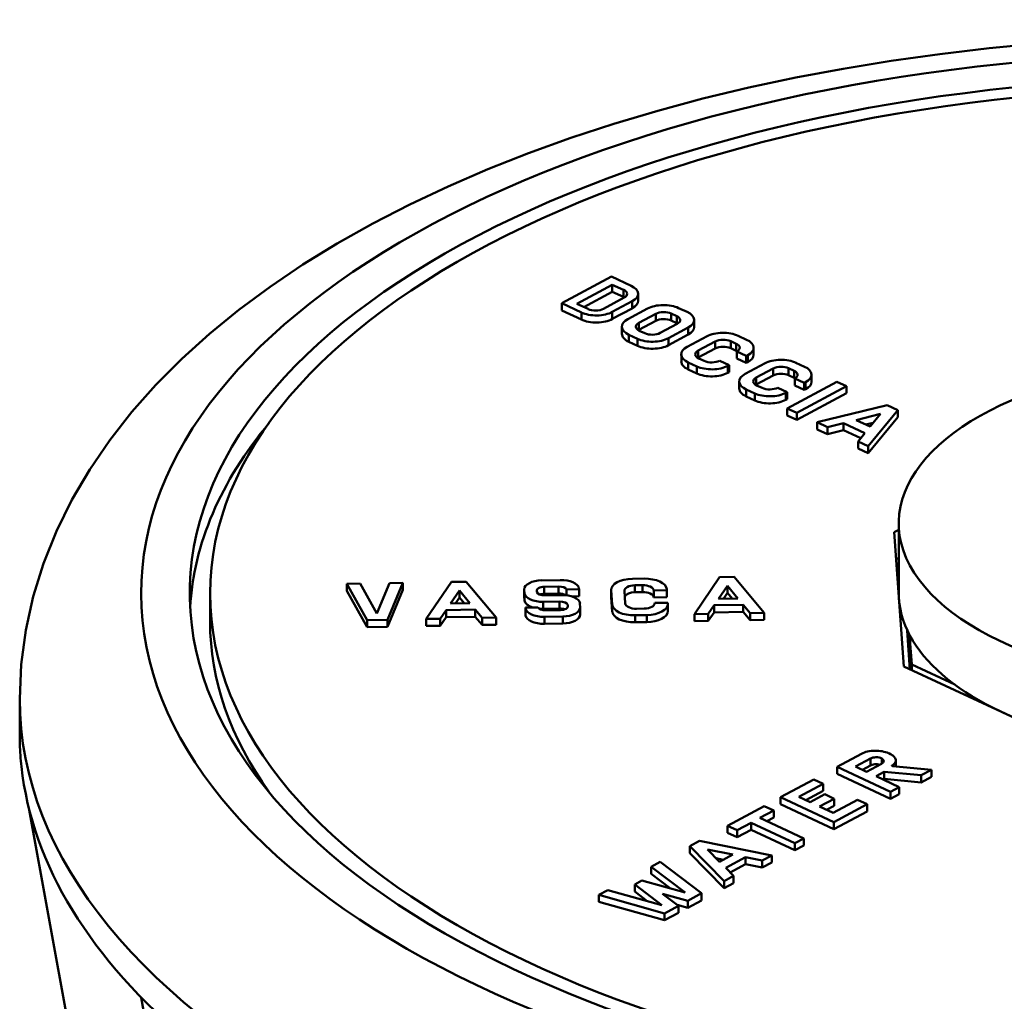
# Model space of a CAD drawing. Extents: x -531 to 682, y -283 to 352.
# Drawn here: x -70 to -58, y -180 to -168 of the extents above; entities that cross this region are included whole.
import ezdxf

# ---------------------------------------------------------------- set-up
doc = ezdxf.new("R2010")
doc.units = 0
doc.linetypes.add('Amconstr', pattern=[9999, 9999, 0])
doc.layers.add('AM_0', color=7, linetype='CONTINUOUS', lineweight=50)
doc.layers.add('AM_CL', color=1, linetype='Amconstr', lineweight=25)

# ---------------------------------------------------------------- blocks, each defined once
blk = doc.blocks.new('A$C537F30EB')
at = {"layer": 'AM_0'}
for p, q in [((131.34, 65.231), (131.953, 65.56)), ((131.953, 65.56), (132.196, 65.447)), ((131.527, 65.225), (131.965, 65.461)), ((131.965, 65.374), (131.965, 65.461)), ((131.965, 65.461), (132.104, 65.397)), ((132.104, 65.31), (132.104, 65.397)), ((131.965, 65.374), (131.613, 65.185)), ((132.111, 65.301), (131.856, 65.164)), ((132.104, 65.31), (131.965, 65.374)), ((132.282, 65.262), (132.282, 65.348)), ((131.34, 65.144), (131.34, 65.231)), ((131.583, 65.118), (131.34, 65.231)), ((131.583, 65.031), (131.34, 65.144)), ((131.665, 65.161), (131.527, 65.225)), ((132.21, 65.256), (131.965, 65.125)), ((132.21, 65.169), (131.965, 65.038)), ((132.156, 65.034), (132.401, 65.166)), ((132.21, 65.169), (132.21, 65.256)), ((132.783, 65.173), (132.889, 65.124)), ((131.583, 65.031), (131.583, 65.118)), ((131.965, 65.038), (131.965, 65.125)), ((132.291, 64.989), (132.501, 65.102)), ((132.501, 65.015), (132.501, 65.102)), ((132.692, 65.019), (132.692, 65.105)), ((132.692, 65.105), (132.761, 65.073)), ((132.761, 64.987), (132.692, 65.019)), ((132.761, 64.987), (132.761, 65.073)), ((132.975, 64.938), (132.975, 65.025)), ((132.084, 64.855), (132.084, 64.942)), ((132.501, 65.015), (132.291, 64.902)), ((132.291, 64.902), (132.291, 64.989)), ((132.767, 64.978), (132.557, 64.865)), ((132.902, 64.932), (132.657, 64.801)), ((132.902, 64.846), (132.902, 64.932)), ((132.275, 64.794), (132.17, 64.843)), ((132.17, 64.756), (132.17, 64.843)), ((132.275, 64.707), (132.275, 64.794)), ((132.366, 64.861), (132.298, 64.893)), ((132.902, 64.846), (132.657, 64.714)), ((132.657, 64.714), (132.657, 64.801)), ((132.889, 64.693), (133.134, 64.824)), ((133.517, 64.831), (133.622, 64.782)), ((132.275, 64.707), (132.17, 64.756)), ((133.235, 64.76), (133.024, 64.647)), ((133.235, 64.674), (133.024, 64.561)), ((133.235, 64.674), (133.235, 64.76)), ((133.494, 64.732), (133.426, 64.764)), ((133.426, 64.677), (133.426, 64.764)), ((133.494, 64.645), (133.426, 64.677)), ((133.494, 64.645), (133.494, 64.732)), ((133.708, 64.596), (133.708, 64.683)), ((132.817, 64.514), (132.817, 64.601)), ((133.024, 64.561), (133.024, 64.647)), ((133.031, 64.552), (133.099, 64.52)), ((133.618, 64.582), (133.501, 64.636)), ((133.501, 64.55), (133.501, 64.636)), ((133.618, 64.495), (133.501, 64.55)), ((133.636, 64.591), (133.618, 64.582)), ((133.618, 64.495), (133.618, 64.582)), ((133.636, 64.504), (133.636, 64.591)), ((133.008, 64.453), (132.903, 64.502)), ((132.903, 64.415), (132.903, 64.502)), ((133.008, 64.366), (132.903, 64.415)), ((133.008, 64.366), (133.008, 64.453)), ((133.29, 64.523), (133.408, 64.469)), ((133.408, 64.469), (133.391, 64.459)), ((133.391, 64.373), (133.391, 64.459)), ((133.408, 64.382), (133.408, 64.469)), ((133.605, 64.36), (133.85, 64.491)), ((133.636, 64.504), (133.618, 64.495)), ((133.95, 64.427), (133.74, 64.314)), ((133.95, 64.341), (133.95, 64.427)), ((134.209, 64.399), (134.141, 64.431)), ((134.141, 64.344), (134.141, 64.431)), ((134.232, 64.498), (134.337, 64.449)), ((133.408, 64.382), (133.391, 64.373)), ((133.95, 64.341), (133.74, 64.228)), ((133.74, 64.228), (133.74, 64.314)), ((134.209, 64.312), (134.141, 64.344)), ((134.209, 64.312), (134.209, 64.399)), ((134.334, 64.249), (134.216, 64.303)), ((134.216, 64.217), (134.216, 64.303)), ((134.423, 64.263), (134.423, 64.35)), ((133.532, 64.181), (133.532, 64.267)), ((133.724, 64.12), (133.618, 64.168)), ((133.618, 64.082), (133.618, 64.168)), ((133.746, 64.219), (133.814, 64.187)), ((134.006, 64.19), (134.123, 64.136)), ((134.123, 63.935), (134.737, 64.264)), ((134.334, 64.162), (134.216, 64.217)), ((134.854, 64.209), (134.241, 63.88)), ((134.351, 64.258), (134.334, 64.249)), ((134.334, 64.162), (134.334, 64.249)), ((134.351, 64.171), (134.334, 64.162)), ((134.351, 64.171), (134.351, 64.258)), ((134.737, 64.264), (134.854, 64.209)), ((134.854, 64.123), (134.854, 64.209)), ((133.724, 64.033), (133.618, 64.082)), ((133.724, 64.033), (133.724, 64.12)), ((134.123, 64.136), (134.106, 64.126)), ((134.106, 64.04), (134.106, 64.126)), ((134.123, 64.049), (134.106, 64.04)), ((134.123, 64.049), (134.123, 64.136)), ((134.854, 64.123), (134.241, 63.793)), ((134.241, 63.88), (134.123, 63.935)), ((134.123, 63.848), (134.123, 63.935)), ((134.493, 63.763), (135.357, 63.975)), ((135.357, 63.975), (135.489, 63.914)), ((134.241, 63.793), (134.123, 63.848)), ((134.241, 63.793), (134.241, 63.88)), ((134.973, 63.791), (135.275, 63.866)), ((135.489, 63.914), (135.124, 63.469)), ((135.489, 63.827), (135.124, 63.382)), ((135.275, 63.866), (135.147, 63.71)), ((135.489, 63.827), (135.489, 63.914)), ((134.619, 63.704), (134.493, 63.763)), ((134.493, 63.676), (134.493, 63.763)), ((134.818, 63.753), (134.619, 63.704)), ((134.619, 63.618), (134.619, 63.704)), ((135.082, 63.63), (134.818, 63.753)), ((134.818, 63.667), (134.818, 63.753)), ((135.147, 63.71), (134.973, 63.791)), ((135.186, 63.757), (135.094, 63.734)), ((134.619, 63.618), (134.493, 63.676)), ((134.818, 63.667), (134.619, 63.618)), ((135.031, 63.568), (134.818, 63.667)), ((134.998, 63.528), (135.082, 63.63)), ((135.124, 63.469), (134.998, 63.528)), ((134.998, 63.441), (134.998, 63.528)), ((135.124, 63.382), (134.998, 63.441)), ((135.124, 63.382), (135.124, 63.469)), ((135.5, 61.651), (135.5, 62.517)), ((135.444, 62.408), (135.5, 62.438)), ((135.561, 60.752), (135.444, 62.408)), ((135.5, 62.091), (135.467, 62.074)), ((128.687, 61.77), (128.852, 61.773)), ((128.94, 61.323), (128.687, 61.77)), ((128.687, 61.684), (128.687, 61.77)), ((128.852, 61.773), (129.06, 61.406)), ((129.06, 61.406), (129.216, 61.78)), ((129.381, 61.783), (129.192, 61.328)), ((129.216, 61.78), (129.381, 61.783)), ((129.381, 61.696), (129.381, 61.783)), ((129.669, 61.337), (129.98, 61.793)), ((129.98, 61.793), (130.159, 61.796)), ((130.159, 61.796), (130.53, 61.353)), ((131.094, 61.813), (131.321, 61.817)), ((132.213, 61.832), (132.357, 61.835)), ((132.337, 61.754), (132.244, 61.752)), ((132.244, 61.666), (132.244, 61.752)), ((132.337, 61.667), (132.337, 61.754)), ((132.978, 61.396), (133.289, 61.852)), ((133.277, 61.586), (133.386, 61.746)), ((133.289, 61.852), (133.469, 61.855)), ((133.386, 61.746), (133.516, 61.59)), ((133.386, 61.659), (133.386, 61.746)), ((133.469, 61.855), (133.84, 61.412)), ((127, 61.304), (127, 61.651)), ((128.94, 61.237), (128.687, 61.684)), ((129.381, 61.696), (129.192, 61.241)), ((129.968, 61.527), (130.077, 61.687)), ((130.077, 61.6), (130.077, 61.687)), ((130.077, 61.687), (130.207, 61.531)), ((130.881, 61.651), (130.877, 61.702)), ((130.877, 61.615), (130.877, 61.702)), ((130.881, 61.565), (130.881, 61.651)), ((131.032, 61.681), (131.033, 61.67)), ((131.302, 61.736), (131.125, 61.733)), ((131.125, 61.647), (131.125, 61.733)), ((131.302, 61.65), (131.125, 61.647)), ((131.133, 61.629), (131.334, 61.632)), ((131.302, 61.65), (131.302, 61.736)), ((131.554, 61.703), (131.4, 61.7)), ((131.4, 61.629), (131.4, 61.7)), ((131.554, 61.616), (131.464, 61.614)), ((131.553, 61.714), (131.554, 61.703)), ((131.554, 61.616), (131.554, 61.703)), ((131.952, 61.61), (131.952, 61.697)), ((131.965, 61.512), (131.952, 61.692)), ((131.952, 61.605), (131.952, 61.692)), ((132.114, 61.682), (132.125, 61.528)), ((132.337, 61.667), (132.244, 61.666)), ((132.638, 61.692), (132.477, 61.689)), ((132.477, 61.602), (132.477, 61.689)), ((132.637, 61.704), (132.638, 61.692)), ((132.638, 61.605), (132.638, 61.692)), ((133.386, 61.659), (133.337, 61.587)), ((133.445, 61.589), (133.386, 61.659)), ((130.207, 61.531), (129.968, 61.527)), ((130.077, 61.6), (130.028, 61.528)), ((130.136, 61.53), (130.077, 61.6)), ((130.881, 61.565), (130.877, 61.615)), ((131.314, 61.552), (131.113, 61.548)), ((131.113, 61.461), (131.113, 61.548)), ((131.314, 61.465), (131.314, 61.552)), ((131.415, 61.5), (131.415, 61.51)), ((131.415, 61.484), (131.415, 61.51)), ((131.415, 61.486), (131.415, 61.5)), ((131.566, 61.529), (131.57, 61.479)), ((131.965, 61.426), (131.952, 61.605)), ((131.965, 61.426), (131.965, 61.512)), ((132.638, 61.605), (132.477, 61.602)), ((132.488, 61.534), (132.649, 61.537)), ((132.488, 61.53), (132.488, 61.534)), ((132.649, 61.537), (132.65, 61.525)), ((132.65, 61.433), (132.65, 61.52)), ((133.222, 61.505), (133.15, 61.399)), ((133.582, 61.511), (133.222, 61.505)), ((133.222, 61.418), (133.222, 61.505)), ((133.516, 61.59), (133.277, 61.586)), ((133.582, 61.424), (133.582, 61.511)), ((133.668, 61.409), (133.582, 61.511)), ((129.913, 61.446), (129.841, 61.34)), ((130.273, 61.452), (129.913, 61.446)), ((129.913, 61.359), (129.913, 61.446)), ((130.359, 61.35), (130.273, 61.452)), ((130.273, 61.365), (130.273, 61.452)), ((130.893, 61.478), (131.047, 61.48)), ((130.894, 61.467), (130.893, 61.478)), ((130.893, 61.391), (130.893, 61.478)), ((130.894, 61.38), (130.893, 61.391)), ((130.894, 61.38), (130.894, 61.467)), ((131.314, 61.465), (131.113, 61.461)), ((131.146, 61.444), (131.322, 61.447)), ((131.57, 61.392), (131.57, 61.479)), ((132.389, 61.385), (132.245, 61.382)), ((132.245, 61.296), (132.245, 61.382)), ((132.265, 61.463), (132.358, 61.464)), ((132.389, 61.298), (132.389, 61.385)), ((133.15, 61.399), (132.978, 61.396)), ((132.978, 61.31), (132.978, 61.396)), ((133.222, 61.418), (133.15, 61.313)), ((133.15, 61.313), (133.15, 61.399)), ((133.582, 61.424), (133.222, 61.418)), ((133.668, 61.322), (133.582, 61.424)), ((133.84, 61.412), (133.668, 61.409)), ((133.668, 61.322), (133.668, 61.409)), ((133.84, 61.325), (133.84, 61.412)), ((129.192, 61.328), (128.94, 61.323)), ((128.94, 61.237), (128.94, 61.323)), ((129.192, 61.241), (129.192, 61.328)), ((129.841, 61.34), (129.669, 61.337)), ((129.669, 61.251), (129.669, 61.337)), ((129.841, 61.254), (129.669, 61.251)), ((129.913, 61.359), (129.841, 61.254)), ((129.841, 61.254), (129.841, 61.34)), ((130.273, 61.365), (129.913, 61.359)), ((130.359, 61.263), (130.273, 61.365)), ((130.53, 61.353), (130.359, 61.35)), ((130.359, 61.263), (130.359, 61.35)), ((130.53, 61.266), (130.359, 61.263)), ((130.53, 61.266), (130.53, 61.353)), ((131.353, 61.367), (131.126, 61.363)), ((131.126, 61.277), (131.126, 61.363)), ((131.353, 61.281), (131.126, 61.277)), ((131.353, 61.281), (131.353, 61.367)), ((132.389, 61.298), (132.245, 61.296)), ((133.15, 61.313), (132.978, 61.31)), ((133.84, 61.325), (133.668, 61.322)), ((129.192, 61.241), (128.94, 61.237)), ((135.605, 61.195), (135.639, 60.715)), ((135.634, 61.137), (135.66, 60.774)), ((135.66, 60.774), (135.66, 60.706)), ((135.66, 60.774), (136.192, 60.527)), ((137.986, 59.623), (135.561, 60.752)), ((124.65, 59.919), (124.65, 60.352)), ((134.739, 59.511), (135.041, 59.674)), ((135.376, 59.68), (135.399, 59.669)), ((134.966, 59.515), (135.15, 59.614)), ((135.15, 59.527), (135.15, 59.614)), ((135.29, 59.551), (135.29, 59.615)), ((135.464, 59.518), (135.464, 59.594)), ((135.398, 59.205), (134.739, 59.511)), ((134.739, 59.425), (134.739, 59.511)), ((135.104, 59.451), (134.966, 59.515)), ((135.15, 59.527), (135.052, 59.475)), ((135.287, 59.549), (135.104, 59.451)), ((135.321, 59.449), (135.222, 59.396)), ((135.776, 59.408), (135.321, 59.449)), ((135.321, 59.363), (135.321, 59.449)), ((135.417, 59.523), (135.417, 59.53)), ((135.423, 59.522), (135.905, 59.477)), ((135.905, 59.477), (135.776, 59.408)), ((135.905, 59.391), (135.905, 59.477)), ((134.041, 59.137), (134.451, 59.357)), ((134.451, 59.357), (134.568, 59.302)), ((135.398, 59.118), (134.739, 59.425)), ((135.222, 59.396), (135.507, 59.263)), ((135.321, 59.363), (135.308, 59.356)), ((135.776, 59.321), (135.321, 59.363)), ((135.776, 59.321), (135.776, 59.408)), ((135.905, 59.391), (135.776, 59.321)), ((134.568, 59.302), (134.268, 59.141)), ((134.568, 59.215), (134.354, 59.1)), ((134.568, 59.215), (134.568, 59.302)), ((135.507, 59.263), (135.398, 59.205)), ((135.398, 59.118), (135.398, 59.205)), ((135.507, 59.177), (135.507, 59.263)), ((134.699, 58.83), (134.041, 59.137)), ((134.041, 59.05), (134.041, 59.137)), ((134.268, 59.141), (134.406, 59.076)), ((134.406, 59.076), (134.587, 59.174)), ((134.705, 59.119), (134.523, 59.022)), ((134.587, 59.174), (134.705, 59.119)), ((134.691, 58.943), (134.992, 59.105)), ((134.705, 59.032), (134.705, 59.119)), ((134.992, 59.105), (135.11, 59.05)), ((135.507, 59.177), (135.398, 59.118)), ((124.768, 58.983), (127.477, 44.149)), ((133.387, 58.786), (133.84, 59.029)), ((133.958, 58.974), (133.786, 58.882)), ((133.84, 59.029), (133.958, 58.974)), ((133.958, 58.888), (133.958, 58.974)), ((134.699, 58.743), (134.041, 59.05)), ((134.523, 59.022), (134.691, 58.943)), ((134.705, 59.032), (134.61, 58.981)), ((135.11, 59.05), (134.699, 58.83)), ((135.11, 58.963), (134.699, 58.743)), ((135.11, 58.963), (135.11, 59.05)), ((133.677, 58.823), (133.505, 58.731)), ((134.218, 58.571), (133.677, 58.823)), ((133.677, 58.737), (133.677, 58.823)), ((133.786, 58.882), (134.327, 58.63)), ((133.958, 58.888), (133.872, 58.842)), ((134.699, 58.743), (134.699, 58.83)), ((133.505, 58.731), (133.387, 58.786)), ((133.387, 58.699), (133.387, 58.786)), ((133.505, 58.644), (133.387, 58.699)), ((133.677, 58.737), (133.505, 58.644)), ((133.505, 58.644), (133.505, 58.731)), ((134.218, 58.485), (133.677, 58.737)), ((132.92, 58.535), (133.042, 58.601)), ((133.042, 58.601), (133.932, 58.418)), ((134.327, 58.63), (134.218, 58.571)), ((134.327, 58.543), (134.327, 58.63)), ((132.92, 58.448), (132.92, 58.535)), ((133.345, 58.103), (132.92, 58.535)), ((133.139, 58.494), (133.451, 58.43)), ((133.288, 58.342), (133.139, 58.494)), ((134.218, 58.485), (134.218, 58.571)), ((134.327, 58.543), (134.218, 58.485)), ((132.445, 58.28), (132.557, 58.34)), ((132.557, 58.34), (133.067, 57.952)), ((133.345, 58.016), (132.92, 58.448)), ((133.334, 58.367), (133.246, 58.385)), ((133.451, 58.43), (133.288, 58.342)), ((133.61, 58.397), (133.364, 58.265)), ((133.815, 58.355), (133.61, 58.397)), ((133.61, 58.311), (133.61, 58.397)), ((133.932, 58.418), (133.815, 58.355)), ((133.815, 58.269), (133.815, 58.355)), ((133.932, 58.331), (133.932, 58.418)), ((132.445, 58.193), (132.445, 58.28)), ((132.863, 57.96), (132.445, 58.28)), ((133.364, 58.265), (133.462, 58.166)), ((133.61, 58.311), (133.42, 58.209)), ((133.815, 58.269), (133.61, 58.311)), ((133.932, 58.331), (133.815, 58.269)), ((132.242, 58.061), (132.331, 58.109)), ((132.331, 58.109), (132.863, 57.96)), ((132.684, 58.01), (132.445, 58.193)), ((133.462, 58.166), (133.345, 58.103)), ((133.345, 58.016), (133.345, 58.103)), ((133.462, 58.079), (133.462, 58.166)), ((131.797, 57.932), (131.91, 57.992)), ((131.91, 57.992), (132.576, 57.806)), ((132.576, 57.806), (132.242, 58.061)), ((132.242, 57.975), (132.242, 58.061)), ((132.397, 57.856), (132.242, 57.975)), ((133.462, 58.079), (133.345, 58.016)), ((132.608, 57.705), (131.797, 57.932)), ((131.797, 57.845), (131.797, 57.932)), ((132.895, 57.86), (132.585, 57.946)), ((132.585, 57.946), (132.78, 57.798)), ((133.067, 57.952), (132.895, 57.86)), ((133.067, 57.865), (132.895, 57.773)), ((132.895, 57.773), (132.895, 57.86)), ((133.067, 57.865), (133.067, 57.952)), ((132.608, 57.619), (131.797, 57.845)), ((132.78, 57.798), (132.608, 57.705)), ((132.895, 57.773), (132.764, 57.81)), ((132.78, 57.711), (132.78, 57.798)), ((132.78, 57.711), (132.608, 57.619)), ((132.608, 57.619), (132.608, 57.705))]:
    blk.add_line(p, q, dxfattribs=at)
at = {"layer": 'AM_0', "flags": 128}
for points in [[(137.226, 68.435), (136.615, 68.378), (136.008, 68.307), (135.408, 68.224), (134.814, 68.126), (134.228, 68.016), (133.651, 67.893), (133.084, 67.757), (132.527, 67.607), (131.983, 67.446), (131.451, 67.271), (130.932, 67.085), (130.428, 66.886), (129.938, 66.674), (129.465, 66.451), (129.007, 66.215), (128.567, 65.968), (128.145, 65.708), (127.742, 65.436), (127.357, 65.152), (126.994, 64.856), (126.651, 64.547), (126.331, 64.225), (126.034, 63.891), (125.761, 63.543), (125.514, 63.182), (125.294, 62.807), (125.104, 62.419), (124.944, 62.021), (124.817, 61.614), (124.725, 61.199), (124.669, 60.777), (124.65, 60.352)], [(126.191, 56.435), (126.149, 56.668)]]:
    blk.add_lwpolyline(points, dxfattribs=at)
at = {"layer": 'AM_0'}
for centre, major_axis, start_param, end_param in [((139.5, 61.651), (13.35, 0), 0.186737, 6.245965), ((139.5, 61.651), (12.75, 0), 0.06695, 6.28738), ((132.012, 65.347), (0.135, 0), 5.533359, 7.104156), ((132.012, 65.348), (0.271, 0), 5.533359, 7.104156), ((132.012, 65.26), (-0.135, 0), 3.836463, 3.962563), ((132.012, 65.262), (0.271, 0), 5.533359, 6.283185), ((131.757, 65.21), (-0.135, 0), 0.82097, 2.391767), ((132.599, 65.074), (0.271, 0), 0.82097, 2.391767), ((131.767, 65.217), (-0.271, 0), 0.82097, 2.391767), ((131.767, 65.13), (-0.271, 0), 0.82097, 2.391767), ((132.354, 64.942), (-0.271, 0), 5.533359, 7.104156), ((132.6, 65.056), (0.135, 0), 0.82097, 2.391767), ((132.6, 64.969), (-0.135, 0), 3.962563, 5.533359), ((132.668, 65.024), (0.135, 0), 5.533359, 7.104156), ((132.704, 65.025), (0.271, 0), 5.533359, 7.104156), ((132.39, 64.943), (-0.135, 0), 5.533359, 7.104156), ((132.39, 64.856), (-0.135, 0), 5.533359, 5.588315), ((132.668, 64.937), (-0.135, 0), 3.836463, 3.962563), ((132.704, 64.938), (0.271, 0), 5.533359, 6.283185), ((132.354, 64.855), (-0.271, 0), 0, 0.82097), ((132.459, 64.893), (-0.271, 0), 0.82097, 2.391767), ((132.458, 64.911), (-0.135, 0), 0.82097, 2.391767), ((133.332, 64.732), (0.271, 0), 0.82097, 2.391767), ((133.334, 64.714), (-0.135, 0), 3.962563, 5.533359), ((133.438, 64.683), (0.271, 0), 5.533359, 7.104156), ((132.459, 64.806), (-0.271, 0), 0.82097, 2.391767), ((133.087, 64.601), (-0.271, 0), 5.533359, 7.104156), ((133.334, 64.628), (-0.135, 0), 3.962563, 5.533359), ((133.402, 64.682), (0.135, 0), 5.533359, 7.104156), ((133.123, 64.601), (-0.135, 0), 5.533359, 7.104156), ((133.123, 64.515), (-0.135, 0), 5.533359, 5.588315), ((133.402, 64.596), (-0.135, 0), 3.836463, 3.962563), ((133.438, 64.596), (0.271, 0), 5.533359, 6.283185), ((134.048, 64.399), (0.271, 0), 0.82097, 2.391767), ((133.087, 64.514), (-0.271, 0), 0, 0.82097), ((133.193, 64.552), (-0.271, 0), 0.82097, 2.391767), ((133.191, 64.569), (0.135, 0), 3.962563, 5.533359), ((134.049, 64.381), (-0.135, 0), 3.962563, 5.533359), ((134.153, 64.35), (0.271, 0), 5.533359, 7.104156), ((133.193, 64.465), (-0.271, 0), 0.82097, 2.391767), ((133.803, 64.267), (-0.271, 0), 5.533359, 7.104156), ((133.839, 64.268), (-0.135, 0), 5.533359, 7.104156), ((134.049, 64.294), (-0.135, 0), 3.962563, 5.533359), ((134.117, 64.349), (0.135, 0), 5.533359, 7.104156), ((134.117, 64.263), (-0.135, 0), 3.836463, 3.962563), ((139.5, 62.517), (-4, 0), 5.101292, 7.992229), ((133.803, 64.181), (-0.271, 0), 0, 0.82097), ((133.839, 64.182), (-0.135, 0), 5.533359, 5.588315), ((133.907, 64.236), (0.135, 0), 3.962563, 5.533359), ((134.153, 64.263), (0.271, 0), 5.533359, 6.283185), ((133.908, 64.219), (-0.271, 0), 0.82097, 2.391767), ((133.908, 64.132), (-0.271, 0), 0.82097, 2.391767), ((139.5, 61.304), (-12.75, 0), 5.888546, 6.256013), ((131.102, 61.701), (-0.225, 0), 4.747961, 6.274426), ((131.311, 61.691), (0.0914, 0), 0.197906, 1.671099), ((131.329, 61.705), (0.225, 0), 0.079904, 1.606368), ((132.223, 61.697), (-0.271, 0), 4.747961, 6.318757), ((132.249, 61.685), (-0.135, 0), 4.747961, 6.318757), ((132.342, 61.686), (0.135, 0), 0.035572, 1.606368), ((132.366, 61.699), (0.271, 0), 0.035572, 1.606368), ((131.105, 61.66), (-0.225, 0), 0.079904, 1.606368), ((131.123, 61.687), (-0.0914, 0), 4.68323, 6.435765), ((131.126, 61.675), (-0.0934, 0), 0.103744, 1.652556), ((131.123, 61.601), (-0.0914, 0), 4.68323, 5.333338), ((131.311, 61.604), (-0.0914, 0), 3.746334, 4.812692), ((131.342, 61.52), (0.225, 0), 0.079904, 1.606368), ((132.249, 61.598), (-0.135, 0), 4.747961, 6.015795), ((132.342, 61.6), (0.135, 0), 0.035572, 1.606368), ((139.5, 61.651), (-4, 0), 0, 3.141593), ((131.105, 61.574), (-0.225, 0), 0.079904, 0.996916), ((131.322, 61.505), (0.0934, 0), 0.103744, 1.652556), ((131.325, 61.493), (0.0914, 0), 4.68323, 6.435765), ((132.223, 61.61), (-0.271, 0), 0, 0.035572), ((132.236, 61.517), (-0.271, 0), 0.035572, 1.606368), ((132.26, 61.53), (-0.135, 0), 0.035572, 1.606368), ((132.353, 61.532), (0.135, 0), 4.747961, 6.318757), ((132.379, 61.52), (0.271, 0), 4.747961, 6.318757), ((131.118, 61.476), (-0.225, 0), 0.079904, 1.606368), ((131.118, 61.389), (-0.225, 0), 0.079904, 1.606368), ((131.137, 61.489), (-0.0914, 0), 0.197906, 1.671099), ((131.105, 61.574), (-0.225, 0), 1.375123, 1.606368), ((131.322, 61.418), (-0.0934, 0), 4.063398, 4.794148), ((131.345, 61.48), (0.225, 0), 4.747961, 6.274426), ((131.345, 61.393), (0.225, 0), 4.747961, 6.274426), ((132.236, 61.431), (-0.271, 0), 0.035572, 1.606368), ((132.379, 61.433), (0.271, 0), 4.747961, 6.283185), ((139.5, 61.304), (-12.5, 0), 0, 0.343452), ((139.5, 60.352), (-14.85, 0), 0, 3.047124), ((139.5, 59.919), (-14.85, 0), 0, 0.016913), ((139.5, 59.919), (-14.85, 0), 0.016913, 0.054231), ((135.214, 59.593), (0.237, 0), 0.82097, 2.391767), ((135.22, 59.585), (0.0914, 0), 0.703962, 2.456497), ((135.222, 59.583), (0.0934, 0), 5.487172, 7.035984), ((135.261, 59.594), (0.203, 0), 5.594304, 7.104156), ((139.5, 59.919), (-14.85, 0), 0.054231, 0.540512), ((135.22, 59.499), (-0.0914, 0), 4.187704, 5.59809), ((135.425, 59.527), (-0.0101, 0), 5.594304, 7.671999)]:
    blk.add_ellipse(centre, major_axis=major_axis, ratio=0.5, start_param=start_param, end_param=end_param, dxfattribs=at)
blk.add_ellipse((139.5, 61.651), major_axis=(12.5, 0), ratio=0.5, dxfattribs=at)
blk = doc.blocks.new('A$C69CB1AE3')
at = {"layer": 'AM_CL'}
blk.add_blockref('A$C537F30EB', (0, 0), dxfattribs=at)

msp = doc.modelspace()

# ---------------------------------------------------------------- block references
at = {"layer": 'AM_0'}
msp.add_blockref('A$C69CB1AE3', (-195.109, -236.715), dxfattribs=at)

doc.saveas('drawing.dxf')
